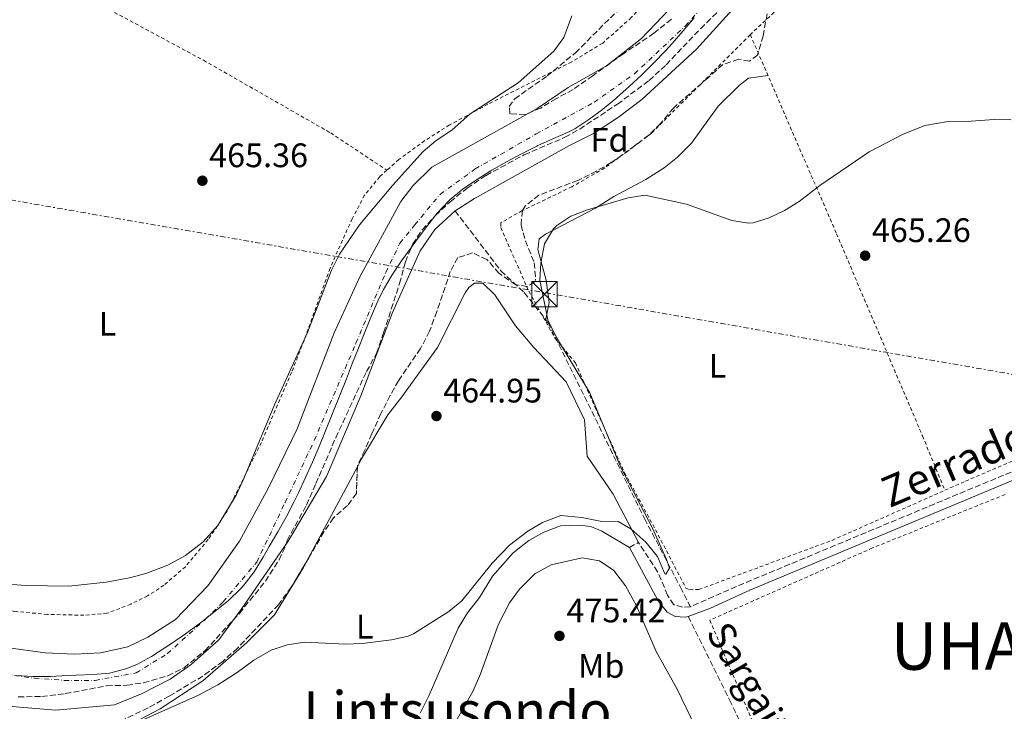
# Model space of a CAD drawing. Units: metres. Extents: x 579890 to 583318, y 4752032 to 4754384.
# Drawn here: x 582711 to 583001, y 4752783 to 4752987 of the extents above; entities that cross this region are included whole.
import ezdxf
from ezdxf.enums import TextEntityAlignment as Align

# ---------------------------------------------------------------- set-up
doc = ezdxf.new("R2010")
doc.units = ezdxf.units.M
doc.header["$MEASUREMENT"] = 0
for name, pattern in [('DGN Style 2', [1.7399219301090239, 1.043953158065414, -0.6959687720436097]), ('DGN Style 3', [2.435890702152634, 1.739921930109024, -0.6959687720436097]), ('DGN Style 4', [2.7856150101045474, 1.391937544087219, -0.6959687720436097, 0.001739921930109024, -0.6959687720436097]), ('DGN Style 7', [3.4798438602180486, 1.565929737098122, -0.6959687720436097, 0.5219765790327072, -0.6959687720436097])]:
    doc.linetypes.add(name, pattern=pattern)
for name, color, linetype, lineweight in [('Barranco lineal', 142, 'DGN Style 3', 13), ('Camino', 7, 'DGN Style 3', 0), ('Cauce permanente', 151, 'Continuous', 13), ('Cauce permanente (área)', 142, 'Continuous', 13), ('Cota de punto acotado terreno', 7, 'Continuous', 0), ('Curva de nivel intermedia', 30, 'Continuous', 0), ('Eje cauce permanente (área)', 70, 'DGN Style 4', 0), ('Estanque', 4, 'Continuous', 0), ('Etiqueta de uso rústico', 92, 'Continuous', 0), ('Etiqueta de zona arbolada', 92, 'Continuous', 0), ('Límite de municipio', 7, 'Continuous', 0), ('Línea de cambio de uso (parcela vista)', 92, 'Continuous', 0), ('Línea eléctrica', 6, 'DGN Style 7', 0), ('Margen derecho', 7, 'Continuous', 0), ('Punto acotado terreno (símbolo)', 7, 'Continuous', 0), ('Tela metálica o alambrada', 7, 'DGN Style 2', 0), ('Texto de arroyo-regatas y barrancos', 142, 'Continuous', 0), ('Texto de Municipio', 7, 'Continuous', 0), ('Texto de Área (paraje) menor', 7, 'Continuous', 0), ('Torre eléctrica', 7, 'Continuous', 0), ('Transformador', 7, 'Continuous', 0), ('Zona arbolada', 92, 'DGN Style 3', 0)]:
    doc.layers.add(name, color=color, linetype=linetype, lineweight=lineweight)
doc.styles.add('Style-Arial', font='arial.ttf')

# ---------------------------------------------------------------- blocks, each defined once
blk = doc.blocks.new('5PATER')
at = {"layer": 'Estanque', "linetype": 'Continuous', "lineweight": 0}
h = blk.add_hatch(color=51, dxfattribs=at)
edge = h.paths.add_edge_path()
edge.add_ellipse((0, 0), major_axis=(-0.1095731443231308, -0.1110710700762829), ratio=0.9994222409660317, start_angle=0, end_angle=360)
blk = doc.blocks.new('5TME')
at = {"layer": 'Transformador', "color": 7, "linetype": 'Continuous', "lineweight": 0}
for p, q in [((-0.375, 0.375), (0.375, -0.375)), ((0.3723, 0.3776), (-0.3716, -0.3784))]:
    blk.add_line(p, q, dxfattribs=at)
at = {"layer": 'Transformador', "color": 7, "linetype": 'Continuous', "lineweight": 0, "flags": 128}
blk.add_lwpolyline([(-0.375, -0.375), (0.375, -0.375), (0.375, 0.375), (-0.375, 0.375), (-0.3716, -0.3784)], dxfattribs=at)

msp = doc.modelspace()

# ---------------------------------------------------------------- linework, layer by layer
at = {"layer": 'Barranco lineal', "color": 142, "linetype": 'DGN Style 3', "lineweight": 13}
for points in [[(582839.2800000003, 4752930.25, 464.7899999999936), (582852.79, 4752912.57, 464.8899999999995), (582859.6600000003, 4752906.180000001, 464.9499999999971), (582866.6500000004, 4752897.390000001, 465), (582895.0800000001, 4752839.560000001, 465), (582905.6799999997, 4752819.32, 465.6300000000047), (582908.5999999996, 4752813.529999999, 466.2400000000052)], [(582907.9100000003, 4752810.730000001, 466.3600000000006), (582920.1299999999, 4752786.08, 468.9499999999971), (582928.3200000003, 4752769.210000001, 469.8399999999965), (582939.8600000005, 4752752.060000001, 469.9799999999959), (582951.9100000003, 4752734.710000001, 469.9799999999959), (582962.9900000002, 4752718.800000001, 469.9799999999959), (582976.9600000001, 4752706.75, 469.9900000000052)]]:
    msp.add_polyline3d(points, dxfattribs=at)
at = {"layer": 'Camino', "color": 7, "linetype": 'DGN Style 3', "lineweight": 0, "extrusion": (0.06065946932443336, 0.03259314769671046, 0.9976262403848941), "elevation": 190732.9838566676, "flags": 128}
msp.add_lwpolyline([(3910844.004102006, -2756462.372342944), (3910844.004102006, -2756465.421949476)], dxfattribs=at)
at = {"layer": 'Camino', "color": 7, "linetype": 'DGN Style 3', "lineweight": 0}
msp.add_polyline3d([(583193.8400000001, 4752931.850000001, 466.1999999999972), (583192.6799999999, 4752930.890000002, 466.1999999999972), (583182.9300000002, 4752928.250000001, 466.1999999999972), (583178.2499999997, 4752926.470000003, 466.2200000000012), (583143.9999999999, 4752911.77, 466.5200000000041), (583093.8899999994, 4752891.310000001, 467.0500000000029), (583057.0399999979, 4752875.750000002, 466.8399999999965), (582922.1600000004, 4752819.53, 466.8899999999995), (582908.6000000018, 4752813.53, 466.9499999999973), (582906.3199999997, 4752813.45, 466.9799999999959), (582903.719999998, 4752814.17, 466.9499999999973), (582901.8799999985, 4752816.970000001, 466.8600000000006), (582898.9600000015, 4752823.850000001, 466.6199999999955), (582893.32, 4752832.490000002, 466.3200000000071)], dxfattribs=at)
at = {"layer": 'Cauce permanente', "color": 151, "linetype": 'Continuous', "lineweight": 13}
for points in [[(582937.3200000003, 4753007.689999999, 462.1100000000006), (582910.4000000004, 4752977.930000001, 461.9900000000052), (582894.2800000003, 4752963.130000001, 462.0200000000041), (582887.4400000004, 4752957.850000001, 462.0200000000041), (582880.2400000002, 4752953.130000001, 462.0500000000029), (582873, 4752949.529999999, 462.0800000000018), (582845, 4752933.930000001, 461.9600000000065), (582839.2800000003, 4752930.25, 461.9600000000065), (582833.2800000003, 4752924.730000001, 461.9600000000065), (582829, 4752918.49, 461.9600000000065), (582820.8799999999, 4752900.33, 461.9900000000052), (582811.4800000004, 4752875.77, 461.929999999993), (582801.4400000004, 4752851.930000001, 461.8999999999942), (582790.0800000001, 4752832.890000001, 461.8999999999942), (582776.4800000004, 4752813.050000001, 461.8999999999942), (582769.6799999997, 4752803.850000001, 461.8999999999942), (582761.5599999996, 4752796.49, 462.0500000000029), (582755.4000000004, 4752792.180000001, 462.0500000000029), (582746.9199999999, 4752787.859999999, 462.0500000000029), (582739, 4752784.66, 462.0500000000029), (582721.6399999997, 4752783.060000001, 462.0500000000029), (582699.3200000003, 4752784.980000001, 462.2299999999959)], [(582707.04, 4752801.539999999, 461.6000000000058), (582718.5599999996, 4752800.02, 461.7200000000012), (582727.1600000003, 4752799.539999999, 461.6000000000058), (582734.8399999999, 4752800.02, 461.5399999999936), (582742.8799999999, 4752801.779999999, 461.4499999999971), (582748.7599999999, 4752804.58, 461.4499999999971), (582756.8799999999, 4752809.850000001, 461.4199999999983), (582766.4800000004, 4752819.77, 461.3600000000006), (582775.7599999999, 4752832.890000001, 461.3600000000006), (582784.3600000005, 4752848.57, 461.2100000000065), (582792.7599999999, 4752866.01, 461.2100000000065), (582803.6399999997, 4752894.33, 461.2100000000065), (582811.2000000002, 4752910.810000001, 461.2100000000065), (582823.2800000003, 4752933.050000001, 461.2100000000065), (582826.7999999998, 4752937.609999999, 461.2100000000065), (582832.4400000004, 4752943.130000001, 461.2100000000065), (582863.4400000004, 4752960.41, 461.2100000000065), (582872.6399999997, 4752966.57, 461.2100000000065), (582883.8399999999, 4752973.050000001, 461.2100000000065), (582894.1600000003, 4752981.050000001, 461.2100000000065), (582906.4400000004, 4752994.01, 461.2100000000065)]]:
    msp.add_polyline3d(points, dxfattribs=at)
at = {"layer": 'Cauce permanente (área)', "color": 142, "linetype": 'Continuous', "lineweight": 13}
for points in [[(582839.2800000003, 4752930.25, 461.9600000000065), (582845, 4752933.930000001, 461.9600000000065), (582873, 4752949.529999999, 462.0800000000018), (582880.2400000002, 4752953.130000001, 462.0500000000029), (582887.4400000004, 4752957.850000001, 462.0200000000041), (582894.2800000003, 4752963.130000001, 462.0200000000041), (582910.4000000004, 4752977.930000001, 461.9900000000052), (582937.3200000003, 4753007.689999999, 462.1100000000006), (582966.1200000001, 4753047.449999999, 462.4100000000035), (582993.0800000001, 4753093.210000001, 462.1999999999971), (583017.6799999997, 4753137.850000001, 462.0800000000018), (583036.5199999996, 4753173.689999999, 462.2599999999948), (583053.1600000003, 4753213.84, 462.0200000000041), (583065.5999999996, 4753253.680000001, 461.9900000000052), (583072.2000000002, 4753281.76, 462.1100000000006), (583075.7999999998, 4753303.680000001, 462.0800000000018)], [(582707.04, 4752801.539999999, 461.6000000000058), (582718.5599999996, 4752800.02, 461.7200000000012), (582727.1600000003, 4752799.539999999, 461.6000000000058), (582734.8399999999, 4752800.02, 461.5399999999936), (582742.8799999999, 4752801.779999999, 461.4499999999971), (582748.7599999999, 4752804.58, 461.4499999999971), (582756.8799999999, 4752809.850000001, 461.4199999999983), (582766.4800000004, 4752819.77, 461.3600000000006), (582775.7599999999, 4752832.890000001, 461.3600000000006), (582784.3600000005, 4752848.57, 461.2100000000065), (582792.7599999999, 4752866.01, 461.2100000000065), (582803.6399999997, 4752894.33, 461.2100000000065), (582811.2000000002, 4752910.810000001, 461.2100000000065), (582823.2800000003, 4752933.050000001, 461.2100000000065), (582826.7999999998, 4752937.609999999, 461.2100000000065), (582832.4400000004, 4752943.130000001, 461.2100000000065), (582863.4400000004, 4752960.41, 461.2100000000065), (582872.6399999997, 4752966.57, 461.2100000000065), (582883.8399999999, 4752973.050000001, 461.2100000000065), (582894.1600000003, 4752981.050000001, 461.2100000000065), (582906.4400000004, 4752994.01, 461.2100000000065)], [(582499.7599999999, 4752826.980000001, 462.679999999993), (582509.7599999999, 4752827.939999999, 462.5), (582520.3600000005, 4752826.9, 462.4700000000012), (582543.7599999999, 4752823.619999999, 462.2299999999959), (582570.4400000004, 4752816.42, 462.2299999999959), (582620.5199999996, 4752804.180000001, 462.2899999999936), (582659.0800000001, 4752794.26, 462.2299999999959), (582671.6399999997, 4752791.779999999, 462.2299999999959), (582684.3600000005, 4752787.779999999, 462.2299999999959), (582699.3200000003, 4752784.980000001, 462.2299999999959), (582721.6399999997, 4752783.060000001, 462.0500000000029), (582739, 4752784.66, 462.0500000000029), (582746.9199999999, 4752787.859999999, 462.0500000000029), (582755.4000000004, 4752792.180000001, 462.0500000000029), (582761.5599999996, 4752796.49, 462.0500000000029), (582769.6799999997, 4752803.850000001, 461.8999999999942), (582776.4800000004, 4752813.050000001, 461.8999999999942), (582790.0800000001, 4752832.890000001, 461.8999999999942), (582801.4400000004, 4752851.930000001, 461.8999999999942), (582811.4800000004, 4752875.77, 461.929999999993), (582820.8799999999, 4752900.33, 461.9900000000052), (582829, 4752918.49, 461.9600000000065), (582833.2800000003, 4752924.730000001, 461.9600000000065), (582839.2800000003, 4752930.25, 461.9600000000065)]]:
    msp.add_polyline3d(points, dxfattribs=at)
at = {"layer": 'Curva de nivel intermedia', "color": 30, "linetype": 'Continuous', "lineweight": 0, "flags": 128}
for points, elevation in [([(582705.9200000003, 4752820.33), (582712.9200000007, 4752819.859999998), (582725.5200000004, 4752819.619999999), (582736.5199999998, 4752820.819999999), (582743.4000000019, 4752822.09), (582748.2300000021, 4752823.350000001), (582754.6800000005, 4752825.769999999), (582759.8799999997, 4752828.649999999), (582765.120000001, 4752832.730000001), (582769.3600000013, 4752837.53), (582774.8900000011, 4752846.619999998), (582777.0900000005, 4752851.350000001), (582786.0800000004, 4752873.09), (582795.79, 4752894.38), (582802.88, 4752912.810000001), (582805.2000000002, 4752917.449999998), (582811.1300000001, 4752926.11), (582820.8799999999, 4752937.769999999), (582829.9200000013, 4752947.769999999), (582833.7600000014, 4752950.970000001), (582838.320000001, 4752954.09), (582843.7200000013, 4752958.890000002), (582857.8400000009, 4752968.009999999), (582868.3600000018, 4752977.289999999), (582871.3000000011, 4752981.34), (582873.6600000014, 4752987.789999997)], 465.0000000000001), ([(582745.8300000015, 4752779.539999999), (582763.7100000007, 4752787.539999999), (582769.4400000017, 4752790.570000002), (582775.0800000011, 4752794.17), (582780.0000000007, 4752797.849999999), (582785.0800000012, 4752800.810000001), (582789.8500000011, 4752802.289999999), (582794.980000001, 4752803.119999999), (582806.9600000015, 4752802.489999999), (582811.9500000004, 4752802.76), (582820.6000000006, 4752803.77), (582825.4800000022, 4752804.919999998), (582826.9999999999, 4752805.609999999), (582837.4000000001, 4752812.17), (582841.3000000005, 4752815.31), (582850.2400000013, 4752826.41), (582855.2800000015, 4752831.689999999), (582860.76, 4752835.849999999), (582865.0400000004, 4752838.390000001), (582870.4800000008, 4752840.409999998), (582876.640000001, 4752839.91), (582882.0000000009, 4752838.810000001), (582887.2800000005, 4752838.730000001), (582891.0800000003, 4752836.49), (582895.5199999993, 4752832.57), (582898.9200000013, 4752828.33), (582901.0900000016, 4752823.279999998), (582901.4000000001, 4752823.210000001), (582902.4400000017, 4752824.970000001), (582901.560000001, 4752827.449999999), (582897.4000000014, 4752836.679999998), (582888.1200000008, 4752854.570000002), (582879.0199999993, 4752876.599999999), (582869.1200000019, 4752892.890000001), (582866.6000000006, 4752898.17), (582864.2400000002, 4752909.849999999), (582864.5100000007, 4752914.84), (582865.6700000007, 4752920.58), (582868.3000000016, 4752924.999999999), (582869.2400000005, 4752925.929999999), (582873.3900000011, 4752928.720000001), (582878.2700000005, 4752930.59), (582890.24, 4752934.09), (582895.2100000009, 4752934.930000001), (582907.4400000018, 4752932.21), (582920.7600000012, 4752927.449999999), (582925.73, 4752926.630000001), (582927.0800000001, 4752926.73), (582931.8000000007, 4752928.17), (582936.3000000002, 4752930.33), (582940.6800000012, 4752933.06), (582946.7600000009, 4752937.689999999), (582961.2300000014, 4752947.619999999), (582971.1199999999, 4752952.81), (582977.6800000002, 4752955.369999998), (582984.5600000002, 4752956.569999998), (582991.2800000012, 4752956.649999999), (582998.0800000007, 4752957.21), (583003.0700000017, 4752957.069999999)], 465.0000000000001), ([(582839.5500000004, 4752779.690000001), (582844.5800000018, 4752788.77), (582846.7499999999, 4752793.77), (582852.120000001, 4752808.41), (582855.3200000018, 4752814.730000001), (582858.27, 4752818.75), (582862.7699999994, 4752823.220000001), (582867.5999999996, 4752825.939999999), (582876.7200000016, 4752828.01), (582881.8400000001, 4752827.050000002), (582885.9999999997, 4752824.279999999), (582889.4700000009, 4752819.76), (582892.6800000007, 4752813.819999999), (582898.500000001, 4752800.359999998), (582904.5899999997, 4752789.449999999), (582910.1500000008, 4752778.09)], 470)]:
    msp.add_lwpolyline(points, dxfattribs=dict(at, elevation=elevation))
at = {"layer": 'Eje cauce permanente (área)', "color": 70, "linetype": 'DGN Style 4', "lineweight": 0}
for points in [[(582892.1399999997, 4752970.66, 465.0800000000018), (582907.0800000001, 4752984.730000001, 465.1100000000006), (582921.1399999997, 4753000.350000001, 465.2100000000065), (582938.8899999997, 4753023.34, 464.9900000000052), (582957.3499999996, 4753048.189999999, 464.8899999999995), (582968.1100000005, 4753065.779999999, 464.8699999999953), (582994.2199999997, 4753107.66, 464.7899999999936), (583003.6699999999, 4753124.59, 464.75), (583019.0300000003, 4753152.869999999, 464.6699999999983), (583027.8200000003, 4753171.119999999, 464.5), (583046.4400000004, 4753217.15, 464.3500000000058), (583055.2300000004, 4753244.630000001, 464.2899999999936), (583063.79, 4753283.220000001, 464.4799999999959), (583066.6500000004, 4753306.970000001, 464.5800000000018)], [(582703.7800000003, 4752794.050000001, 465.4700000000012), (582715.4199999999, 4752792.51, 465.4499999999971), (582724.2100000001, 4752791.850000001, 465.4100000000035), (582733.2199999997, 4752791.850000001, 465.3600000000006), (582745.3099999996, 4752794.050000001, 465.5099999999948), (582754.54, 4752799.76, 465.4100000000035), (582765.7400000002, 4752809.880000001, 465.3399999999965), (582770.9800000004, 4752815.029999999, 465.320000000007), (582780.8600000005, 4752826.689999999, 465.25), (582789.2100000001, 4752844.279999999, 465.2599999999948), (582797.79, 4752862.529999999, 465.3000000000029), (582810.0800000001, 4752891.230000001, 465.0899999999965), (582818.8700000001, 4752912.130000001, 465.070000000007), (582823.04, 4752920.699999999, 465.0299999999989), (582827.4000000004, 4752926.109999999, 464.9199999999983), (582834.8700000001, 4752935.119999999, 464.8600000000006), (582845.1900000004, 4752942.600000001, 464.9199999999983), (582863.2100000001, 4752952.939999999, 465.0299999999989), (582880.2699999996, 4752962.300000001, 465.0299999999989), (582892.1399999997, 4752970.66, 465.0800000000018)]]:
    msp.add_polyline3d(points, dxfattribs=at)
at = {"layer": 'Límite de municipio', "color": 7, "linetype": 'Continuous', "lineweight": 0}
for points in [[(582909.75, 4752987.109999999, 465.12), (582906.5199999996, 4752983.300000001, 465.11), (582903.1900000013, 4752979.560000001, 465.09), (582901.2300000004, 4752977.449999999, 465.09), (582897.7800000012, 4752973.83, 465.09), (582894.2300000004, 4752970.300000001, 465.08), (582890.5899999999, 4752966.869999999, 465.08), (582886.8399999999, 4752963.560000001, 465.06), (582886.6000000016, 4752963.359999999, 465.06), (582882.7300000004, 4752960.180000001, 465.03), (582878.7300000004, 4752957.180000001, 465.08), (582874.5300000012, 4752954.460000001, 465.11), (582872.6400000006, 4752953.449999999, 465.1), (582868.0599999987, 4752951.439999999, 465.08), (582863.4699999989, 4752949.430000001, 465.03), (582863.3299999982, 4752949.359999999, 465.03), (582858.870000001, 4752947.109999999, 464.99), (582854.4499999993, 4752944.75, 464.97), (582850.1400000006, 4752942.230000001, 464.94), (582850.120000001, 4752942.220000001, 464.94), (582845.8599999994, 4752939.59, 464.9), (582841.6999999993, 4752936.790000001, 464.86), (582837.8200000003, 4752933.640000001, 464.83), (582837.4200000018, 4752933.26, 464.83), (582834.0199999996, 4752929.600000001, 464.83), (582830.9200000018, 4752925.66, 464.91), (582827.9499999993, 4752921.619999999, 464.99), (582826.4499999993, 4752919.59, 465.03), (582823.5199999996, 4752915.529999999, 465.08), (582820.7399999984, 4752911.369999999, 465.08), (582818.2100000009, 4752907.060000001, 465.1), (582816.3000000007, 4752903.230000001, 465.1), (582814.3299999982, 4752898.640000001, 465.1), (582812.4899999984, 4752893.980000001, 465.1), (582810.6499999985, 4752889.33, 465.1), (582809.0799999982, 4752885.430000001, 465.1), (582807.2699999996, 4752880.779999999, 465.27), (582805.4600000009, 4752876.109999999, 465.28), (582803.6000000016, 4752871.470000001, 465.28), (582803.0199999996, 4752870.07, 465.29), (582801.129999999, 4752865.439999999, 465.33), (582799.2199999989, 4752860.82, 465.34), (582797.2800000012, 4752856.210000001, 465.34), (582795.2600000016, 4752851.640000001, 465.33)], [(582795.2600000016, 4752851.640000001, 465.33), (582793.1400000006, 4752847.109999999, 465.31), (582791.8000000007, 4752844.41, 465.3), (582789.4899999984, 4752839.980000001, 465.28), (582787.0700000003, 4752835.600000001, 465.26), (582784.5500000007, 4752831.279999999, 465.26), (582782.7199999989, 4752828.17, 465.26), (582780.1000000016, 4752823.9, 465.26), (582777.0899999999, 4752819.92, 465.26), (582776.120000001, 4752818.850000001, 465.27), (582772.5, 4752815.41, 465.3200000000001), (582768.6099999994, 4752812.24, 465.36), (582764.6600000003, 4752809.16, 465.33), (582763.9100000003, 4752808.57, 465.3200000000001), (582759.8999999985, 4752805.57, 465.3), (582755.7800000012, 4752802.74, 465.35), (582754.1099999994, 4752801.640000001, 465.38), (582749.8999999985, 4752798.930000001, 465.44), (582745.4899999984, 4752796.58, 465.51), (582742.3099999987, 4752795.290000001, 465.51), (582737.4800000004, 4752793.99, 465.44), (582732.6900000013, 4752793.540000001, 465.4), (582727.6799999997, 4752793.42, 465.43), (582725.0700000003, 4752793.279999999, 465.43), (582720.0700000003, 4752792.99, 465.44), (582715.0799999982, 4752792.970000001, 465.46), (582714.9299999997, 4752792.970000001, 465.46), (582709.9400000013, 4752793.310000001, 465.48)]]:
    msp.add_polyline3d(points, dxfattribs=at)
at = {"layer": 'Línea de cambio de uso (parcela vista)', "color": 92, "linetype": 'Continuous', "lineweight": 0, "extrusion": (-0.001950104933733453, -0.003645052701269656, 0.9999914553042702), "elevation": -17995.36272615764, "flags": 128}
msp.add_lwpolyline([(582795.1464203616, 4752792.505932389), (582810.2892503487, 4752820.810020419)], dxfattribs=at)
at = {"layer": 'Línea de cambio de uso (parcela vista)', "color": 92, "linetype": 'Continuous', "lineweight": 0}
for points in [[(582865.8799999999, 4752897.789999999, 465.9400000000023), (582867.04, 4752903.210000001, 466.0599999999977), (582866.1600000003, 4752909.850000001, 466.0299999999989), (582863.6399999997, 4752918.890000001, 465.8500000000058), (582864.0800000001, 4752922.01, 465.6699999999983), (582865.9199999999, 4752923.369999999, 465.5800000000018), (582880.5999999996, 4752931.050000001, 465.2200000000012), (582886.0800000001, 4752934.49, 465.2200000000012), (582895.4400000004, 4752939.529999999, 465.070000000007), (582900.8399999999, 4752942.970000001, 465.070000000007), (582904.8399999999, 4752946.09, 465.1300000000047), (582908.9600000001, 4752950.17, 465.1600000000035), (582916.7999999998, 4752961.130000001, 465.1600000000035), (582923.04, 4752967.289999999, 465.1600000000035), (582925.6799999997, 4752969.369999999, 465.1900000000023), (582931.4199999999, 4752970.199999999, 465.3399999999965)], [(582810.4895000001, 4752854.83, 465.5892000000022), (582811.7199999997, 4752857.130000001, 465.6000000000058), (582819.4800000004, 4752870.17, 465.5399999999936), (582823.5599999996, 4752875.449999999, 465.2100000000065), (582834.1200000001, 4752889.930000001, 465.2400000000052), (582842.2800000003, 4752906.09, 465.179999999993), (582843.3200000003, 4752907.689999999, 465.2100000000065), (582844.9600000001, 4752908.970000001, 465.2400000000052), (582847.4800000004, 4752908.970000001, 465.2700000000041), (582850.9600000001, 4752905.529999999, 465.3300000000018), (582857.04, 4752896.33, 465.570000000007), (582862.4800000004, 4752889.930000001, 465.8399999999965), (582872.04, 4752879.850000001, 465.8999999999942), (582877.4000000004, 4752868.65, 466.0200000000041), (582878.1600000003, 4752857.930000001, 466.0500000000029), (582885.8799999999, 4752846.730000001, 465.9600000000065), (582893.3200000003, 4752832.49, 466.320000000007)], [(582890.6399999997, 4752831.050000001, 466.5299999999989), (582882.5199999996, 4752835.850000001, 466.5), (582879.3200000003, 4752837.210000001, 466.3500000000058), (582875.7999999998, 4752837.609999999, 466.4100000000035), (582870.3600000005, 4752837.369999999, 466.5), (582865.4400000004, 4752835.529999999, 466.2899999999936), (582860.9600000001, 4752833.050000001, 466.2299999999959), (582856.4400000004, 4752829.449999999, 466.0800000000018), (582850.3200000003, 4752822.57, 466.1399999999995), (582846.4400000004, 4752816.33, 466.1999999999971), (582842.9199999999, 4752811.77, 465.8399999999965), (582840.2000000002, 4752807.210000001, 466.0800000000018), (582831.6699999999, 4752787.449999999, 465.9600000000065), (582829.0300000003, 4752782.17, 465.75)], [(582742.3099999996, 4752778.180000001, 465.5099999999948), (582752.4299999997, 4752783.460000001, 465.5099999999948), (582764.9600000001, 4752791.77, 465.5099999999948), (582777.7999999998, 4752802.970000001, 465.6000000000058), (582786.1200000001, 4752811.210000001, 465.4499999999971), (582794.5999999996, 4752825.130000001, 465.4499999999971), (582795.3469000002, 4752826.5261, 465.4565000000002)]]:
    msp.add_polyline3d(points, dxfattribs=at)
at = {"layer": 'Línea eléctrica', "color": 6, "linetype": 'DGN Style 7', "lineweight": 0}
msp.add_polyline3d([(581539.6900000003, 4753139.320000002, 470.9400000000023), (581694.8076764402, 4753111.650706431, 470.3745999999956), (581830.4800000007, 4753087.449999999, 469.8800000000047), (582011.3, 4753056.220000002, 467.6199999999953), (582219.1400000006, 4753019.609999999, 466.9900000000052), (582412.4699999981, 4752985.529999999, 466.7700000000041), (582619.239999998, 4752948.949999998, 465.6999999999971), (582865.9600000018, 4752906.100000001, 465.5599999999977), (583116.4059692747, 4752862.327914011, 466.6227000000072), (583191.4996451361, 4752849.203299361, 466.9413000000059), (583309.0399999995, 4752828.66, 467.4400000000023)], dxfattribs=at)
at = {"layer": 'Margen derecho', "color": 7, "linetype": 'Continuous', "lineweight": 0}
msp.add_polyline3d([(582890.6399999999, 4752831.050000003, 466.529999999999), (582899.1200000002, 4752815.290000002, 466.7700000000041), (582901.7600000022, 4752812.010000001, 466.8300000000019), (582904.1099999992, 4752810.730000001, 466.7400000000054), (582907.0300000005, 4752810.490000002, 466.7100000000065), (582907.909999999, 4752810.730000001, 466.7100000000065), (582914.4800000003, 4752813.130000001, 466.7100000000065), (582926.1200000012, 4752818.49, 466.6499999999942), (583020.3299999974, 4752857.880000001, 466.8800000000049), (583179.6399999999, 4752924.09, 466.2899999999937), (583183.9200000003, 4752925.689999999, 466.2899999999937), (583190.3999999978, 4752926.57, 466.3500000000058), (583192.6799999999, 4752925.210000002, 466.3500000000058), (583193.7999999998, 4752913.610000002, 466.2599999999948), (583195.2300000002, 4752843.130000001, 467.6699999999984), (583195.989999998, 4752823.140000002, 468.0599999999978), (583197.1099999979, 4752779.960000001, 469.7400000000054)], dxfattribs=at)
at = {"layer": 'Tela metálica o alambrada', "color": 7, "linetype": 'DGN Style 2', "lineweight": 0}
for points in [[(582982.1200000001, 4753111.529999999, 465.7400000000052), (582941.6799999997, 4753050.01, 465.3500000000058), (582924.6799999997, 4753027.130000001, 465.6499999999942), (582914.3200000003, 4753014.01, 465.7700000000041), (582898.4400000004, 4752995.529999999, 465.9499999999971), (582891.2000000002, 4752987.210000001, 466.3999999999942), (582882.7599999999, 4752979.689999999, 466.25), (582873.6399999997, 4752974.17, 466.1000000000058), (582848.9600000001, 4752961.689999999, 466.0399999999936), (582837.6799999997, 4752955.609999999, 466.3699999999953), (582830.3600000005, 4752950.970000001, 466.3699999999953), (582822.7199999997, 4752945.369999999, 466.3999999999942), (582819.2000000002, 4752942.230000001, 466.3099999999977)], [(583008.54, 4753092.689999999, 465.4700000000012), (583007.3200000003, 4753090.890000001, 465.4799999999959), (582978.8799999999, 4753045.369999999, 465.8099999999977), (582961.4000000004, 4753019.689999999, 466.3800000000047), (582955.3200000003, 4753011.210000001, 466.0200000000041), (582944.6399999997, 4752999.529999999, 465.2400000000052), (582926.2400000002, 4752982.17, 465.179999999993)], [(582983.5599999996, 4752847.880000001, 466.5), (582989.6399999997, 4752850.57, 466.5), (583042.04, 4752873.050000001, 466.6199999999953), (583095.04, 4752894.65, 466.5599999999977), (583152.6799999997, 4752918.730000001, 466.0500000000029), (583189.7999999998, 4752935.050000001, 466.0800000000018), (583190.4800000004, 4752983.439999999, 465.6600000000035), (583190.1600000003, 4753045.199999999, 464.9700000000012), (583190.2599999999, 4753065.199999999, 464.8000000000029)], [(582715.9600000001, 4753001.130000001, 465.8899999999995), (582765.1600000003, 4752974.65, 465.9799999999959), (582802.6399999997, 4752953.210000001, 466.1000000000058), (582819.2000000002, 4752942.230000001, 466.3099999999977)], [(582926.2400000002, 4752982.17, 465.179999999993), (582897.2000000002, 4752953.210000001, 465.6000000000058), (582883.3600000005, 4752942.890000001, 465.6600000000035), (582873.7199999997, 4752937.369999999, 465.8699999999953), (582859.04, 4752930.33, 465.4499999999971), (582852.7199999997, 4752926.730000001, 465.2100000000065), (582852.7199999997, 4752925.369999999, 465.4799999999959), (582861, 4752906.57, 465.8399999999965), (582868.5999999996, 4752892.890000001, 465.9900000000052), (582874.7199999997, 4752885.449999999, 466.0500000000029), (582880.5199999996, 4752872.33, 465.929999999993), (582889.2000000002, 4752853.050000001, 466.4700000000012), (582897.5199999996, 4752837.77, 466.7100000000065), (582907.2800000003, 4752819.050000001, 466.6499999999942), (582908.4000000004, 4752818.57, 466.6499999999942), (582911.1200000001, 4752818.65, 466.7400000000052), (582950.3200000003, 4752833.130000001, 466.5299999999989), (582983.5599999996, 4752847.880000001, 466.5)], [(582926.2400000002, 4752982.17, 465.179999999993), (582951.6399999997, 4752923.529999999, 465.9900000000052), (582976.9600000001, 4752863.930000001, 466.8000000000029), (582983.5599999996, 4752847.880000001, 466.5)], [(582819.2000000002, 4752942.230000001, 466.3099999999977), (582817.0800000001, 4752940.33, 466.25), (582812.6399999997, 4752934.890000001, 466.1600000000035), (582808.9600000001, 4752927.930000001, 466.0399999999936), (582802.4400000004, 4752913.369999999, 465.8300000000018), (582794.7999999998, 4752892.09, 466.1000000000058), (582791.1200000001, 4752882.65, 466.070000000007), (582782.2400000002, 4752862.01, 465.9199999999983), (582772.1600000003, 4752841.77, 466.3999999999942), (582766.5599999996, 4752833.369999999, 466.3099999999977), (582759.8399999999, 4752825.369999999, 466.5500000000029), (582753.5199999996, 4752819.930000001, 466.5500000000029), (582748.7199999997, 4752816.730000001, 466.429999999993), (582743.7199999997, 4752814.34, 466.3999999999942), (582736.7599999999, 4752811.619999999, 466.3399999999965), (582729.9600000001, 4752811.060000001, 466.4600000000065), (582719.2000000002, 4752811.300000001, 466.5200000000041), (582709.6399999997, 4752812.180000001, 466.4900000000052), (582683.9199999999, 4752816.5, 466.4600000000065), (582671, 4752819.730000001, 466.8500000000058)], [(583001.3200000003, 4752846.65, 467.070000000007), (582962.2400000002, 4752830.890000001, 466.7700000000041), (582914.3099999996, 4752809.609999999, 466.6199999999953), (582927.3899999997, 4752778.65, 467.1900000000023), (582936.5499999998, 4752761.930000001, 467.8500000000058), (582943.9100000003, 4752753.289999999, 467.9100000000035), (582955.8700000001, 4752734.41, 468.570000000007), (582966.5899999999, 4752722.33, 469.4100000000035), (582974.75, 4752715.449999999, 469.9199999999983), (582990.9900000002, 4752705.689999999, 470.1300000000047), (582996.8300000001, 4752701.449999999, 470.2200000000012), (583001.5499999998, 4752696.730000001, 470.9700000000012), (583007.0700000003, 4752691.850000001, 470.9100000000035), (583048.4299999997, 4752680.33, 471.3600000000006)]]:
    msp.add_polyline3d(points, dxfattribs=at)
at = {"layer": 'Zona arbolada', "color": 92, "linetype": 'DGN Style 3', "lineweight": 0}
for points in [[(582903.0199999996, 4752986.720000001, 467.9499999999971), (582897.8799999999, 4752982.65, 467.4600000000065), (582888.8799999999, 4752976.57, 467.429999999993), (582879.8399999999, 4752970.09, 467.7599999999948), (582874.04, 4752966.01, 467.5800000000018), (582869.1200000001, 4752963.369999999, 467.5500000000029), (582864.5199999996, 4752960.57, 467.7899999999936), (582859.9000000004, 4752958.619999999, 467.8800000000047), (582855.4400000004, 4752958.890000001, 467.820000000007), (582855.2400000002, 4752960.970000001, 467.8800000000047), (582856.8399999999, 4752963.289999999, 467.8500000000058), (582866.4000000004, 4752970.01, 468.3300000000018), (582874.7199999997, 4752976.82, 468.3099999999977), (582883.2999999998, 4752985.460000001, 467.6699999999983), (582896.1200000001, 4752997.930000001, 467.6100000000006)], [(582903.0199999996, 4752986.720000001, 467.9499999999971), (582897.8799999999, 4752982.65, 467.4600000000065), (582888.8799999999, 4752976.57, 467.429999999993), (582879.8399999999, 4752970.09, 467.7599999999948), (582874.04, 4752966.01, 467.5800000000018), (582869.1200000001, 4752963.369999999, 467.5500000000029), (582864.5199999996, 4752960.57, 467.7899999999936), (582859.9000000004, 4752958.619999999, 467.8800000000047), (582855.4400000004, 4752958.890000001, 467.820000000007), (582855.2400000002, 4752960.970000001, 467.8800000000047), (582856.8399999999, 4752963.289999999, 467.8500000000058), (582866.4000000004, 4752970.01, 468.3300000000018), (582874.7199999997, 4752976.82, 468.3099999999977), (582883.2999999998, 4752985.460000001, 467.6699999999983), (582896.1200000001, 4752997.930000001, 467.6100000000006)], [(582710.5599999996, 4752786.980000001, 467.2200000000012), (582717.5199999996, 4752787.140000001, 467.1600000000035), (582724.4400000004, 4752787.939999999, 467.0399999999936), (582736.6399999997, 4752790.26, 466.8000000000029), (582742.5999999996, 4752790.42, 466.8300000000018), (582747.5300000003, 4752791.180000001, 466.5800000000018), (582754.6900000004, 4752793.17, 466.5), (582759.4299999997, 4752795.600000001, 466.5), (582765.6399999997, 4752800.65, 466.6499999999942), (582775.7599999999, 4752811.609999999, 466.6199999999953), (582783.4000000004, 4752821.100000001, 466.2599999999948), (582787.4400000004, 4752827.369999999, 465.929999999993), (582789.5599999996, 4752831.930000001, 465.6600000000035), (582789.7999999998, 4752833.130000001, 465.929999999993), (582795.5199999996, 4752843.529999999, 465.75), (582798.2800000003, 4752849.850000001, 465.4799999999959), (582804.1200000001, 4752863.369999999, 465.6300000000047), (582813.2000000002, 4752882.890000001, 465.4199999999983), (582816.1200000001, 4752888.25, 465.6000000000058), (582818.2400000002, 4752894.33, 466.1399999999995), (582822.9199999999, 4752908.810000001, 466.5899999999965), (582824.6399999997, 4752915.210000001, 466.679999999993), (582826.7999999998, 4752920.49, 466.6199999999953), (582829.5899999999, 4752924.640000001, 466.75), (582833.4800000004, 4752928.869999999, 466.9199999999983), (582837.8300000001, 4752932.92, 466.9900000000052), (582842.8499999996, 4752936.939999999, 466.929999999993), (582848.4100000003, 4752940.699999999, 466.8699999999953), (582859.6699999999, 4752946.810000001, 466.8300000000018), (582871.6399999997, 4752951.930000001, 466.6199999999953), (582876, 4752954.369999999, 466.5299999999989), (582887.0800000001, 4752961.689999999, 466.5899999999965), (582896.4199999999, 4752968.680000001, 466.75), (582901.4500000002, 4752973.27, 466.7200000000012), (582911.6399999997, 4752984.01, 466.4700000000012), (582919.2400000002, 4752991.449999999, 466.4100000000035)], [(582747.5300000003, 4752791.180000001, 466.5800000000018), (582754.6900000004, 4752793.17, 466.5), (582759.4299999997, 4752795.600000001, 466.5), (582765.6399999997, 4752800.65, 466.6499999999942), (582775.7599999999, 4752811.609999999, 466.6199999999953), (582783.4000000004, 4752821.100000001, 466.2599999999948), (582787.4400000004, 4752827.369999999, 465.929999999993), (582789.5599999996, 4752831.930000001, 465.6600000000035), (582789.7999999998, 4752833.130000001, 465.929999999993), (582795.5199999996, 4752843.529999999, 465.75), (582798.2800000003, 4752849.850000001, 465.4799999999959), (582804.1200000001, 4752863.369999999, 465.6300000000047), (582813.2000000002, 4752882.890000001, 465.4199999999983), (582816.1200000001, 4752888.25, 465.6000000000058), (582818.2400000002, 4752894.33, 466.1399999999995), (582822.9199999999, 4752908.810000001, 466.5899999999965), (582824.6399999997, 4752915.210000001, 466.679999999993), (582826.7999999998, 4752920.49, 466.6199999999953), (582829.5899999999, 4752924.640000001, 466.75), (582833.4800000004, 4752928.869999999, 466.9199999999983), (582837.8300000001, 4752932.92, 466.9900000000052), (582842.8499999996, 4752936.939999999, 466.929999999993), (582848.4100000003, 4752940.699999999, 466.8699999999953), (582859.6699999999, 4752946.810000001, 466.8300000000018), (582871.6399999997, 4752951.930000001, 466.6199999999953), (582876, 4752954.369999999, 466.5299999999989), (582887.0800000001, 4752961.689999999, 466.5899999999965), (582896.4199999999, 4752968.680000001, 466.75), (582901.4500000002, 4752973.27, 466.7200000000012), (582911.6399999997, 4752984.01, 466.4700000000012), (582919.2400000002, 4752991.449999999, 466.4100000000035)], [(582931.1699999999, 4752988.300000001, 467.929999999993), (582930.0800000001, 4752981.850000001, 468.3899999999995), (582928.3600000005, 4752976.17, 468.5399999999936), (582926, 4752974.41, 468.4799999999959), (582922.7999999998, 4752974.970000001, 468.6900000000023), (582918.0700000003, 4752973.34, 469.1900000000023), (582913.9100000003, 4752969.59, 469.2799999999989), (582903.5999999996, 4752960.57, 468.5399999999936), (582899.8799999999, 4752956.09, 468.5099999999948), (582896.3300000001, 4752952.550000001, 468.4600000000065), (582890.6100000005, 4752948.189999999, 468.0200000000041), (582885.2800000003, 4752944.49, 467.8800000000047), (582880.9500000002, 4752941.99, 467.8399999999965), (582875.4299999997, 4752939.24, 468.1199999999953), (582864, 4752934.890000001, 468.5399999999936), (582860.0700000003, 4752931.869999999, 468.0899999999965), (582859.1200000001, 4752930.33, 467.9400000000023), (582858.7199999997, 4752926.09, 467.7299999999959), (582860, 4752921.449999999, 467.820000000007), (582862.5999999996, 4752914.970000001, 468.4499999999971), (582862.9900000002, 4752909.960000001, 468.6699999999983), (582862.6799999997, 4752909.369999999, 468.6900000000023), (582860.5599999996, 4752907.930000001, 468.6300000000047), (582857.1600000003, 4752908.49, 469.5899999999965), (582852.2000000002, 4752911.850000001, 470.4900000000052), (582848.6799999997, 4752915.930000001, 469.5899999999965), (582844.4400000004, 4752917.850000001, 469.5), (582840.0800000001, 4752916.49, 468.9600000000065), (582837.8799999999, 4752912.41, 468.929999999993), (582833.9199999999, 4752900.57, 468.929999999993), (582831.7599999999, 4752894.810000001, 468.5399999999936), (582829.1200000001, 4752889.689999999, 468.1199999999953), (582822.6399999997, 4752880.17, 468.2400000000052), (582820.1699999999, 4752875.83, 468.5299999999989), (582817.4400000004, 4752870.52, 468.5), (582814.7199999997, 4752864.57, 468.0299999999989), (582812.7199999997, 4752859.689999999, 468), (582810.5, 4752855.16, 468.2200000000012), (582810.2400000002, 4752846.970000001, 468.3600000000006), (582807.5599999996, 4752843.369999999, 468.3899999999995), (582803.4400000004, 4752839.77, 468.3600000000006), (582800.6500000004, 4752835.630000001, 468.0299999999989), (582796.2400000002, 4752828.01, 467.7599999999948), (582791.04, 4752819.369999999, 468.3399999999965), (582787.2400000002, 4752814.17, 468.4199999999983), (582775.1600000003, 4752801.369999999, 468.179999999993), (582770.8399999999, 4752797.449999999, 468.75), (582764.9600000001, 4752793.130000001, 468.7799999999989), (582755.0599999996, 4752787.210000001, 469.5800000000018), (582748.8499999996, 4752783.77, 469.5), (582740.6299999999, 4752779.779999999, 468.8399999999965)], [(582931.1699999999, 4752988.300000001, 467.929999999993), (582930.0800000001, 4752981.850000001, 468.3899999999995), (582928.3600000005, 4752976.17, 468.5399999999936), (582926, 4752974.41, 468.4799999999959), (582922.7999999998, 4752974.970000001, 468.6900000000023), (582918.0700000003, 4752973.34, 469.1900000000023), (582913.9100000003, 4752969.59, 469.2799999999989), (582903.5999999996, 4752960.57, 468.5399999999936), (582899.8799999999, 4752956.09, 468.5099999999948), (582896.3300000001, 4752952.550000001, 468.4600000000065), (582890.6100000005, 4752948.189999999, 468.0200000000041), (582885.2800000003, 4752944.49, 467.8800000000047), (582880.9500000002, 4752941.99, 467.8399999999965), (582875.4299999997, 4752939.24, 468.1199999999953), (582864, 4752934.890000001, 468.5399999999936), (582860.0700000003, 4752931.869999999, 468.0899999999965)], [(582860.0700000003, 4752931.869999999, 468.0899999999965), (582859.1200000001, 4752930.33, 467.9400000000023), (582858.7199999997, 4752926.09, 467.7299999999959), (582860, 4752921.449999999, 467.820000000007), (582862.5999999996, 4752914.970000001, 468.4499999999971), (582862.9900000002, 4752909.960000001, 468.6699999999983), (582862.6799999997, 4752909.369999999, 468.6900000000023), (582860.5599999996, 4752907.930000001, 468.6300000000047), (582857.1600000003, 4752908.49, 469.5899999999965), (582852.2000000002, 4752911.850000001, 470.4900000000052), (582848.6799999997, 4752915.930000001, 469.5899999999965), (582844.4400000004, 4752917.850000001, 469.5), (582840.0800000001, 4752916.49, 468.9600000000065), (582837.8799999999, 4752912.41, 468.929999999993), (582833.9199999999, 4752900.57, 468.929999999993)], [(582833.9199999999, 4752900.57, 468.929999999993), (582831.7599999999, 4752894.810000001, 468.5399999999936), (582829.1200000001, 4752889.689999999, 468.1199999999953), (582822.6399999997, 4752880.17, 468.2400000000052), (582820.1699999999, 4752875.83, 468.5299999999989), (582817.4400000004, 4752870.52, 468.5), (582814.7199999997, 4752864.57, 468.0299999999989), (582812.7199999997, 4752859.689999999, 468), (582810.5, 4752855.16, 468.2200000000012), (582810.4895000001, 4752854.83, 468.2256000000052)], [(582810.4895000001, 4752854.83, 468.2256000000052), (582810.2400000002, 4752846.970000001, 468.3600000000006), (582807.5599999996, 4752843.369999999, 468.3899999999995), (582803.4400000004, 4752839.77, 468.3600000000006), (582800.6500000004, 4752835.630000001, 468.0299999999989), (582796.2400000002, 4752828.01, 467.7599999999948), (582795.3469000002, 4752826.5261, 467.8595999999961)], [(582795.3469000002, 4752826.5261, 467.8595999999961), (582791.04, 4752819.369999999, 468.3399999999965), (582787.2400000002, 4752814.17, 468.4199999999983), (582775.1600000003, 4752801.369999999, 468.179999999993), (582770.8399999999, 4752797.449999999, 468.75), (582764.9600000001, 4752793.130000001, 468.7799999999989), (582755.0599999996, 4752787.210000001, 469.5800000000018), (582748.8499999996, 4752783.77, 469.5), (582740.6299999999, 4752779.779999999, 468.8399999999965)], [(582710.5599999996, 4752786.980000001, 467.2200000000012), (582717.5199999996, 4752787.140000001, 467.1600000000035), (582724.4400000004, 4752787.939999999, 467.0399999999936), (582736.6399999997, 4752790.26, 466.8000000000029), (582742.5999999996, 4752790.42, 466.8300000000018), (582747.5300000003, 4752791.180000001, 466.5800000000018)]]:
    msp.add_polyline3d(points, dxfattribs=at)

# ---------------------------------------------------------------- block references
at = {"layer": 'Punto acotado terreno (símbolo)', "color": 7, "linetype": 'Continuous', "lineweight": 0, "xscale": 10, "yscale": 10, "zscale": 10}
for p in [(582764.8399999995, 4752939.130000002, 465.360000000001), (582960.0799999981, 4752917.050000001, 465.2599999999953), (582833.7999999992, 4752869.770000001, 464.9499999999976), (582870.0300000015, 4752804.970000003, 475.4199999999983)]:
    msp.add_blockref('5PATER', p, dxfattribs=at)
at = {"layer": 'Torre eléctrica', "color": 7, "linetype": 'Continuous', "lineweight": 0, "xscale": 10, "yscale": 10, "zscale": 10}
msp.add_blockref('5TME', (582865.6000000021, 4752905.689999999, 465.2799999999989), dxfattribs=at)

# ---------------------------------------------------------------- texts
at = {"color": 7, "linetype": 'Continuous', "lineweight": 0, "style": 'Style-Arial'}
msp.add_text('Zerradoko Bidea', height=9, rotation=23.2197, dxfattribs=at).set_placement((583011.144737184, 4752861.425941913, 466.5500000000029), align=Align.CENTER)
at = {"layer": 'Cota de punto acotado terreno', "color": 7, "linetype": 'Continuous', "lineweight": 0, "style": 'Style-Arial'}
for s, p in [('465.36', (582766.8200000001, 4752943.13, 465.3600000000006)), ('465.26', (582962.0599999989, 4752921.050000001, 465.2599999999948)), ('464.95', (582835.78, 4752873.770000001, 464.9499999999971)), ('475.42', (582872.0900000005, 4752808.970000001, 475.4199999999983))]:
    msp.add_text(s, height=7.000000000000002, dxfattribs=at).set_placement(p)
at = {"layer": 'Etiqueta de uso rústico', "color": 92, "linetype": 'Continuous', "lineweight": 0, "style": 'Style-Arial'}
for s, p in [('L', (582736.9014203812, 4752896.970010001, 465.3999999999942)), ('L', (582916.5814203807, 4752884.57001, 465.4799999999959)), ('L', (582812.6614203783, 4752807.690010001, 465.0899999999965)), ('Mb', (582882.3402462422, 4752796.12001, 473.6300000000047))]:
    msp.add_text(s, height=7.000000000000002, dxfattribs=at).set_placement(p, align=Align.MIDDLE_CENTER)
at = {"layer": 'Etiqueta de zona arbolada', "color": 92, "linetype": 'Continuous', "lineweight": 0, "style": 'Style-Arial'}
msp.add_text('Fd', height=7.000000000000002, dxfattribs=at).set_placement((582884.787441366, 4752951.190009999, 465.0899999999965), align=Align.MIDDLE_CENTER)
at = {"layer": 'Texto de arroyo-regatas y barrancos', "color": 142, "linetype": 'Continuous', "lineweight": 0, "style": 'Style-Arial'}
msp.add_text('Sargaitzeko Erreka', height=8, rotation=300.22547, dxfattribs=at).set_placement((582913.0300000003, 4752805.930000001, 467.2200000000012))
at = {"layer": 'Texto de Municipio', "color": 7, "linetype": 'Continuous', "lineweight": 0, "style": 'Style-Arial'}
msp.add_text('UHARTE-ARAKIL', height=14, dxfattribs=at).set_placement((582967.6000000016, 4752794.980000001, 467.25))
at = {"layer": 'Texto de Área (paraje) menor', "color": 7, "linetype": 'Continuous', "lineweight": 0, "style": 'Style-Arial'}
msp.add_text('Lintsusondo', height=11.5, dxfattribs=at).set_placement((582839.9630120888, 4752782.90001, 465.5800000000018), align=Align.MIDDLE_CENTER)

doc.saveas('drawing.dxf')
